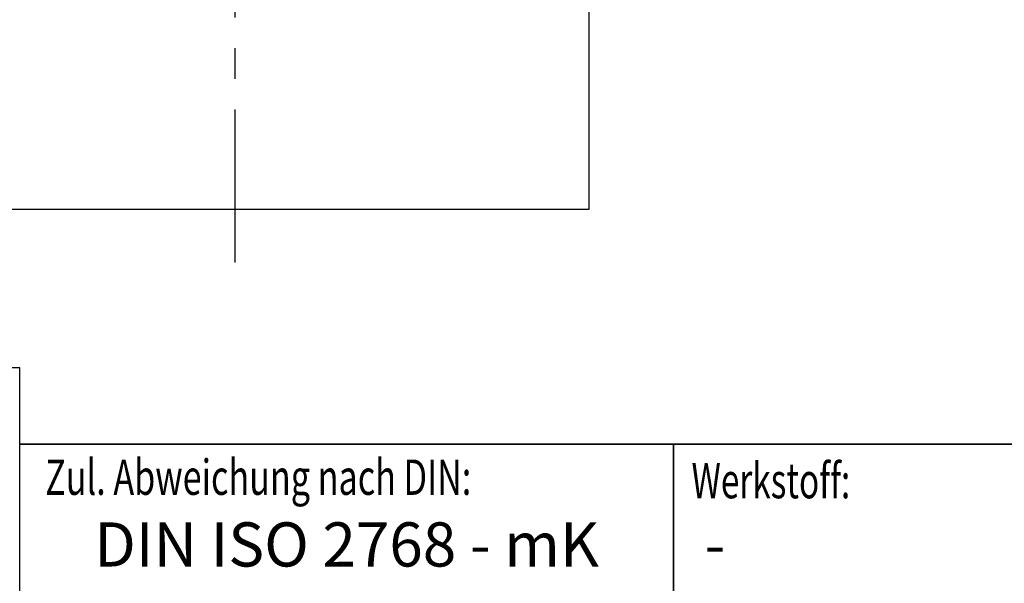
# Model space of a CAD drawing. Extents: x 4 to 415, y -33 to 294.
# Drawn here: x 300 to 356, y 53 to 85 of the extents above; entities that cross this region are included whole.
import ezdxf

# ---------------------------------------------------------------- set-up
doc = ezdxf.new("R2010")
doc.units = 0
doc.header["$LTSCALE"] = 23.1
doc.linetypes.add('CENTER', pattern=[0.6, 0.375, -0.075, 0.075, -0.075])
doc.layers.get('0').update_dxf_attribs({"linetype": 'CONTINUOUS'})
doc.layers.add('A_ACHSEN', color=7, linetype='CONTINUOUS')
doc.layers.add('A_NOTIZEN_SYMB', color=7, linetype='CONTINUOUS')
doc.styles.add('TEXTSTYLE_13', font='txt', dxfattribs={"width": 0.692857})
doc.styles.add('TEXTSTYLE_14', font='txt', dxfattribs={"width": 0.708571})

# ---------------------------------------------------------------- blocks, each defined once
blk = doc.blocks.new('SYMBOL_43_BL2', base_point=(323.493, 13.64))
at = {"color": 7, "linetype": 'CONTINUOUS'}
for p, q in [((300, 60.667), (337, 60.667)), ((337, 60.667), (402, 60.667))]:
    blk.add_line(p, q, dxfattribs=at)
at = {"color": 9, "linetype": 'CONTINUOUS'}
blk.add_line((337, 60.667), (337, 47.667), dxfattribs=at)
at = {"color": 5, "linetype": 'CONTINUOUS'}
for s, style, width, p in [('Zul. Abweichung nach DIN:', 'TEXTSTYLE_14', 0.708571, (301.441, 57.802)), ('Werkstoff:', 'TEXTSTYLE_13', 0.692857, (338.011, 57.608))]:
    blk.add_text(s, height=2, dxfattribs=dict(at, style=style, width=width)).set_placement(p)

msp = doc.modelspace()

# ---------------------------------------------------------------- linework, layer by layer
at = {"color": 7, "linetype": 'CONTINUOUS'}
for p, q in [((332.19811, 273.95227), (332.19811, 73.95227)), ((332.19811, 73.95227), (292.19811, 73.95227))]:
    msp.add_line(p, q, dxfattribs=at)
at = {"color": 2, "linetype": 'CONTINUOUS'}
for p, q in [((300.00002, 64.999), (232.00002, 64.999)), ((300.00002, 5), (300.00002, 64.999)), ((415.00002, 60.66245), (300.00002, 60.66245)), ((300.00002, 4.99975), (300.00002, 60.66245)), ((337.00002, 4.99975), (337.00002, 60.66245))]:
    msp.add_line(p, q, dxfattribs=at)
at = {"layer": 'A_ACHSEN', "color": 7, "linetype": 'CENTER'}
msp.add_line((312.19811, 70.95227), (312.19811, 276.95227), dxfattribs=at)

# ---------------------------------------------------------------- block references
at = {"color": 2, "linetype": 'CONTINUOUS'}
msp.add_blockref('SYMBOL_43_BL2', (323.49346, 13.63962), dxfattribs=at)

# ---------------------------------------------------------------- texts
at = {"layer": 'A_NOTIZEN_SYMB', "color": 5, "linetype": 'CONTINUOUS', "char_height": 2.5}
for s, insert, width, attachment_point in [('DIN ISO 2768 - mK', (318.50002, 56.24645), 33.1547619, 2), ('-', (338.75002, 56.24645), 1.7857143, 1)]:
    msp.add_mtext(s, dxfattribs=dict(at, insert=insert, width=width, attachment_point=attachment_point))

doc.saveas('drawing.dxf')
